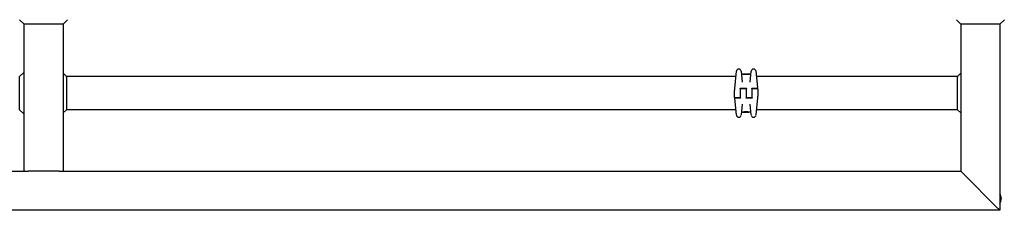
# Model space of a CAD drawing. Units: millimetres. Extents: x -5607 to 5506, y -3769 to 4344.
# Drawn here: x -2259 to -998, y -1291 to -1047 of the extents above; entities that cross this region are included whole.
import ezdxf

# ---------------------------------------------------------------- set-up
doc = ezdxf.new("R2010")
doc.units = ezdxf.units.MM
doc.header["$LTSCALE"] = 100
doc.layers.add('SW_Toestellen', color=2, linetype='Continuous')

msp = doc.modelspace()

# ---------------------------------------------------------------- linework, layer by layer
at = {"layer": 'SW_Toestellen'}
for p, q in [((-2259.5, -1046.6), (-2253.8, -1052.3)), ((-2198.1, -1046.6), (-2203.8, -1052.3)), ((-1059.5, -1046.6), (-1053.8, -1052.3)), ((-1003.8, -1052.3), (-998.1, -1046.6)), ((-2253.8, -1240.6), (-2253.8, -1052.3)), ((-2248.8, -1052.3), (-2253.8, -1052.3)), ((-2208.8, -1052.3), (-2248.8, -1052.3)), ((-2203.8, -1052.3), (-2208.8, -1052.3)), ((-2203.8, -1052.3), (-2203.8, -1240.6)), ((-1053.8, -1052.3), (-1053.8, -1240.6)), ((-1048.8, -1052.3), (-1053.8, -1052.3)), ((-1008.8, -1052.3), (-1048.8, -1052.3)), ((-1003.8, -1052.3), (-1008.8, -1052.3)), ((-1003.8, -1052.3), (-1003.8, -1290.6)), ((-1338.2, -1109.8), (-1338.4, -1109.8)), ((-1319.2, -1109.8), (-1319.4, -1109.8)), ((-2259.5, -1119.4), (-2253.8, -1113.7)), ((-2259.5, -1159.4), (-2259.5, -1119.4)), ((-2199.6, -1119.4), (-2203.8, -1115.2)), ((-1341.9, -1119.4), (-2199.6, -1119.4)), ((-2199.6, -1119.4), (-2199.6, -1159.4)), ((-1343.3, -1134.6), (-1341.3, -1112.6)), ((-1335.2, -1112.6), (-1334, -1126.4)), ((-1333.9, -1116.4), (-1334.4, -1116.4)), ((-1332.7, -1116.6), (-1332.7, -1116.5)), ((-1330.2, -1116.4), (-1331.6, -1116.4)), ((-1331.2, -1116.8), (-1331.2, -1116.5)), ((-1328.6, -1116.4), (-1329.4, -1116.4)), ((-1328.6, -1116.9), (-1328.6, -1116.6)), ((-1327.8, -1116.4), (-1327.7, -1116.4)), ((-1327.7, -1116.4), (-1327.7, -1116.4)), ((-1324.3, -1116.4), (-1326.6, -1116.4)), ((-1324.2, -1116.5), (-1324.2, -1116.5)), ((-1323.6, -1126.4), (-1322.4, -1112.6)), ((-1323.2, -1116.4), (-1323.5, -1116.4)), ((-1316.3, -1112.6), (-1314.4, -1133.6)), ((-1058, -1119.4), (-1315.7, -1119.4)), ((-1058, -1119.4), (-1053.8, -1115.2)), ((-1058, -1159.4), (-1058, -1119.4)), ((-1343.8, -1135), (-1343.8, -1135.4)), ((-1336.5, -1134.6), (-1336.5, -1140.6)), ((-1336, -1134.1), (-1329, -1134.1)), ((-1336, -1140.6), (-1336, -1135.1)), ((-1335.5, -1134.6), (-1329.5, -1134.6)), ((-1329, -1135.1), (-1329, -1140.6)), ((-1328.5, -1140.6), (-1328.5, -1134.6)), ((-1321.5, -1134.6), (-1321.5, -1140.6)), ((-1321, -1134.1), (-1317.4, -1134.1)), ((-1321, -1140.6), (-1321, -1135.1)), ((-1320.5, -1134.6), (-1314.3, -1134.6)), ((-1317.4, -1134.1), (-1314.9, -1134.1)), ((-1313.8, -1135.1), (-1313.8, -1144.4)), ((-1343.8, -1135.4), (-1343.8, -1136.8)), ((-1343.8, -1146.1), (-1343.8, -1136.8)), ((-1337, -1146.6), (-1343.3, -1146.6)), ((-1341.3, -1168.6), (-1343.2, -1147.6)), ((-1340.2, -1147.1), (-1342.7, -1147.1)), ((-1336.5, -1147.1), (-1340.2, -1147.1)), ((-1336.5, -1138.3), (-1336, -1138.3)), ((-1336.5, -1140.6), (-1336.5, -1146.1)), ((-1336.5, -1140.7), (-1336, -1140.7)), ((-1336.5, -1140.7), (-1336, -1140.7)), ((-1336.5, -1143.1), (-1336, -1143.1)), ((-1336, -1146.6), (-1336, -1140.6)), ((-1329, -1138.3), (-1328.5, -1138.3)), ((-1329, -1140.6), (-1329, -1146.6)), ((-1329, -1140.7), (-1328.5, -1140.7)), ((-1329, -1140.7), (-1328.5, -1140.7)), ((-1329, -1143.1), (-1328.5, -1143.1)), ((-1328.5, -1146.1), (-1328.5, -1140.6)), ((-1321.5, -1147.1), (-1328.5, -1147.1)), ((-1322, -1146.6), (-1328, -1146.6)), ((-1321.5, -1138.3), (-1321, -1138.3)), ((-1321.5, -1140.6), (-1321.5, -1146.1)), ((-1321.5, -1140.7), (-1321, -1140.7)), ((-1321.5, -1140.7), (-1321, -1140.7)), ((-1321.5, -1143.1), (-1321, -1143.1)), ((-1321, -1146.6), (-1321, -1140.6)), ((-1314.3, -1146.6), (-1316.3, -1168.6)), ((-1313.8, -1145.8), (-1313.8, -1144.4)), ((-1313.8, -1146.2), (-1313.8, -1145.8)), ((-2259.5, -1161.8), (-2259.5, -1159.4)), ((-2199.6, -1159.4), (-2199.6, -1161.8)), ((-1334, -1154.8), (-1335.2, -1168.6)), ((-1322.4, -1168.6), (-1323.6, -1154.8)), ((-1058, -1161.8), (-1058, -1159.4)), ((-2259.5, -1161.8), (-2253.8, -1167.5)), ((-2199.6, -1161.8), (-2203.8, -1166)), ((-1341.9, -1161.8), (-2199.6, -1161.8)), ((-1338.4, -1171.4), (-1338.2, -1171.4)), ((-1334.4, -1164.8), (-1334.1, -1164.8)), ((-1333.4, -1164.7), (-1333.4, -1164.7)), ((-1333.3, -1164.8), (-1331, -1164.8)), ((-1329.8, -1164.8), (-1329.9, -1164.8)), ((-1329.9, -1164.8), (-1329.9, -1164.8)), ((-1329, -1164.3), (-1329, -1164.6)), ((-1329, -1164.8), (-1328.2, -1164.8)), ((-1327.4, -1164.8), (-1326, -1164.8)), ((-1326.4, -1164.4), (-1326.4, -1164.7)), ((-1324.9, -1164.6), (-1324.9, -1164.7)), ((-1323.7, -1164.8), (-1323.2, -1164.8)), ((-1319.4, -1171.4), (-1319.2, -1171.4)), ((-1058, -1161.8), (-1315.7, -1161.8)), ((-1058, -1161.8), (-1053.8, -1166)), ((-3403.8, -1240.6), (-2253.8, -1240.6)), ((-2253.8, -1240.6), (-2248.8, -1240.6)), ((-2208.8, -1240.6), (-2248.8, -1240.6)), ((-2208.8, -1240.6), (-2203.8, -1240.6)), ((-2203.8, -1240.6), (-1053.8, -1240.6)), ((-1053.8, -1240.6), (-1048.8, -1245.6)), ((-1048.8, -1245.6), (-1053.8, -1240.6)), ((-1008.8, -1285.6), (-1048.8, -1245.6)), ((-1048.8, -1245.6), (-1008.8, -1285.6)), ((-1008.8, -1285.6), (-1003.8, -1290.6)), ((-1003.8, -1290.6), (-1008.8, -1285.6)), ((-1003.8, -1290.6), (-3453.8, -1290.6))]:
    msp.add_line(p, q, dxfattribs=at)
msp.add_circle((-1332.2, -1116.4), 0.074, dxfattribs=at)
for centre, radius, start, end in [((-1338.4, -1112.8), 3, 90, 175), ((-1338.2, -1112.8), 3, 5, 90), ((-1319.4, -1112.8), 3, 90, 175), ((-1319.2, -1112.8), 3, 5, 90), ((-1334.4, -1115.9), 0.5, 185, 270), ((-1323.2, -1115.9), 0.5, 270, 355), ((-1343.3, -1135), 0.5, 115.6729, 180), ((-1343.7, -1134.1), 0.5, 295.6729, 355), ((-1335.5, -1135.1), 0.5, 90, 180), ((-1329.5, -1135.1), 0.5, 0, 90), ((-1320.5, -1135.1), 0.5, 90, 180), ((-1314.9, -1133.6), 0.5, 270, 5), ((-1314.3, -1135.1), 0.5, 0, 90), ((-1343.3, -1146.1), 0.5, 180, 270), ((-1342.7, -1147.6), 0.5, 90, 185), ((-1337, -1146.1), 0.5, 270, 0), ((-1328, -1146.1), 0.5, 180, 270), ((-1322, -1146.1), 0.5, 270, 0), ((-1313.9, -1147.1), 0.5, 115.6729, 175), ((-1314.3, -1146.2), 0.5, 295.6729, 0), ((-1338.4, -1168.4), 3, 185, 270), ((-1338.2, -1168.4), 3, 270, 355), ((-1334.4, -1165.3), 0.5, 90, 175), ((-1323.2, -1165.3), 0.5, 5, 90), ((-1319.4, -1168.4), 3, 185, 270), ((-1319.2, -1168.4), 3, 270, 355), ((-1015.8, -1276.6), 14, 3.9581, 31.267), ((-1015.8, -1274.6), 14, 328.733, 356.0419)]:
    msp.add_arc(centre, radius, start, end, dxfattribs=at)
for centre, major_axis, ratio, start_param, end_param in [((-1331.4, -1116.5), (-1.34, 0.05), 0.051337, 5.684288, 5.7861), ((-1331.4, -1116.5), (-1.27, 0.03), 0.039478, 5.545527, 5.58832), ((-1331.8, -1116.4), (-0.691, 0.006), 0.026196, 5.428491, 5.479213), ((-1331.7, -1116.4), (-0.814, 0.011), 0.03013, 5.479832, 5.54384), ((-1329.9, -1116.4), (-0.825, 0.022), 0.017388, 0.420065, 0.506964), ((-1313.7, -1129.7), (32.1, -7.7), 0.338787, 2.184793, 2.187238), ((-1322.5, -1195.8), (-25.3, 76.6), 0.8271, 6.013088, 6.015688), ((-1329.9, -1116.4), (-0.412, 0), 0.05343, 1.374945, 1.908304), ((-1330, -1116.4), (-0.463, -0.001), 0.049393, 1.907858, 2.056684), ((-1329.8, -1116.4), (-0.267, -0.001), 0.042499, 2.251983, 2.356838), ((-1330, -1116.4), (-0.568, -0.003), 0.042612, 2.194508, 2.242941), ((-1330, -1116.4), (-0.487, -0.002), 0.045888, 2.056259, 2.195818), ((-1330.1, -1116.4), (-0.606, -0.011), 0.031607, 2.497567, 2.657259), ((-1330.6, -1116.5), (1.2, 0.06), 0.017953, 5.928722, 6.017098), ((-1334, -1117.3), (4.65, 0.89), 0.000125, 0.040513, 0.083513), ((-1318.6, -1121.4), (-10.4, 4.9), 0.083115, 6.009509, 6.019714), ((-1326.5, -1116.6), (-2.16, 0.21), 0.011813, 0.195179, 0.258007), ((-1327.7, -1116.4), (1.73, 0), 0.029623, 4.358871, 4.388658), ((-1327.9, -1116.4), (0.934, -0.001), 0.034531, 4.387958, 4.446066), ((-1328, -1116.4), (0.716, 0), 0.036544, 4.445701, 4.50677), ((-1328.1, -1116.4), (-0.702, 0), 0.06098, 1.629556, 1.859064), ((-1328, -1116.4), (0.469, 0), 0.037905, 4.506172, 4.607376), ((-1328, -1116.4), (0.367, 0), 0.03843, 4.607137, 4.834328), ((-1328, -1116.4), (0.363, 0), 0.037066, 4.834299, 5.065108), ((-1328.1, -1116.4), (-0.739, -0.001), 0.055898, 1.858835, 2.067185), ((-1328.1, -1116.4), (0.469, 0.001), 0.034477, 5.064201, 5.154779), ((-1328.2, -1116.4), (0.775, 0.002), 0.030872, 5.15313, 5.203007), ((-1328.4, -1116.4), (1.12, 0.01), 0.026312, 5.202075, 5.242332), ((-1329.5, -1116.4), (3.42, 0.06), 0.0035, 5.24069, 5.253072), ((-1337.1, -1118.9), (-25.6, -1.4), 0.080376, 4.324207, 4.332948), ((-1325.9, -1116.6), (3.47, -0.06), 0.062351, 2.07799, 2.110534), ((-1329.6, -1116.5), (4.1, 0.1), 0.014265, 0.974883, 1.063604), ((-1340.1, -1121.6), (-33.7, -2.6), 0.132579, 4.318532, 4.321923), ((-1340, -1121.7), (-33.7, -2.7), 0.137063, 4.314882, 4.318276), ((-1329.7, -1116.6), (4.28, 0.16), 0.033652, 0.889705, 0.974577), ((-1333.1, -1277.4), (56.2, 152.6), 0.913268, 0.343629, 0.344634), ((-1333, -1277.4), (55.3, 152.9), 0.913601, 0.337452, 0.338458), ((-1329.1, -1116.6), (3.38, 0.13), 0.034823, 0.834327, 0.889588), ((-1328.3, -1116.4), (-3.35, -0.04), 0.02131, 1.9653, 2.065703), ((-1328.2, -1116.5), (2.06, 0.06), 0.025185, 0.741909, 0.834369), ((-1327.9, -1116.5), (1.63, 0.05), 0.024309, 0.694268, 0.741896), ((-1329.7, -1164.7), (-1.63, -0.05), 0.024309, 0.694268, 0.741896), ((-1329.4, -1164.7), (-2.06, -0.06), 0.025185, 0.741909, 0.834369), ((-1329.3, -1164.8), (3.35, 0.04), 0.02131, 1.9653, 2.065703), ((-1328.5, -1164.6), (-3.38, -0.13), 0.034823, 0.834327, 0.889588), ((-1327.9, -1164.6), (-4.28, -0.16), 0.033652, 0.889705, 0.974577), ((-1324.6, -1003.8), (-55.3, -152.9), 0.913601, 0.337452, 0.338458), ((-1324.5, -1003.8), (-56.2, -152.6), 0.913268, 0.343629, 0.344634), ((-1328, -1164.7), (-4.1, -0.1), 0.014265, 0.974883, 1.063604), ((-1317.6, -1159.5), (33.7, 2.7), 0.137063, 4.314882, 4.318276), ((-1317.5, -1159.6), (33.7, 2.6), 0.132579, 4.318532, 4.321923), ((-1331.7, -1164.6), (-3.47, 0.06), 0.062351, 2.07799, 2.110534), ((-1320.5, -1162.3), (25.6, 1.4), 0.080376, 4.324207, 4.332948), ((-1329.5, -1164.8), (0.739, 0.001), 0.055898, 1.858835, 2.067185), ((-1329.4, -1164.8), (-0.775, -0.002), 0.030872, 5.15313, 5.203007), ((-1329.2, -1164.8), (-1.12, -0.01), 0.026312, 5.202075, 5.242332), ((-1328.1, -1164.8), (-3.42, -0.06), 0.0035, 5.24069, 5.253072), ((-1329.5, -1164.8), (0.702, 0), 0.06098, 1.629556, 1.859064), ((-1329.6, -1164.8), (-0.363, 0), 0.037066, 4.834299, 5.065108), ((-1329.5, -1164.8), (-0.469, -0.001), 0.034477, 5.064201, 5.154779), ((-1329.6, -1164.8), (-0.367, 0), 0.03843, 4.607137, 4.834328), ((-1329.6, -1164.8), (-0.716, 0), 0.036544, 4.445701, 4.50677), ((-1329.6, -1164.8), (-0.469, 0), 0.037905, 4.506172, 4.607376), ((-1329.9, -1164.8), (-1.73, 0), 0.029623, 4.358871, 4.388658), ((-1329.7, -1164.8), (-0.934, 0.001), 0.034531, 4.387958, 4.446066), ((-1339, -1159.8), (10.4, -4.9), 0.083115, 6.009509, 6.019714), ((-1331.1, -1164.6), (2.16, -0.21), 0.011813, 0.195179, 0.258007), ((-1323.6, -1163.9), (-4.65, -0.89), 0.000125, 0.040512, 0.083513), ((-1327, -1164.7), (-1.2, -0.06), 0.017953, 5.928722, 6.017098), ((-1327.5, -1164.8), (0.606, 0.011), 0.031607, 2.497567, 2.657259), ((-1327.8, -1164.8), (0.267, 0.001), 0.042499, 2.251983, 2.356838), ((-1327.6, -1164.8), (0.568, 0.003), 0.042612, 2.194508, 2.242941), ((-1327.6, -1164.8), (0.487, 0.002), 0.045888, 2.056259, 2.195818), ((-1327.6, -1164.8), (0.463, 0.001), 0.049393, 1.907858, 2.056684), ((-1327.7, -1164.8), (0.412, 0), 0.05343, 1.374945, 1.908304), ((-1335.1, -1085.4), (25.3, -76.6), 0.8271, 6.013088, 6.015688), ((-1343.9, -1151.5), (-32.1, 7.7), 0.338787, 2.184793, 2.187238), ((-1327.7, -1164.8), (0.825, -0.022), 0.017388, 0.420065, 0.506964), ((-1325.8, -1164.8), (0.691, -0.006), 0.026196, 5.428491, 5.479213), ((-1325.9, -1164.8), (0.814, -0.011), 0.03013, 5.479832, 5.54384), ((-1326.2, -1164.7), (1.27, -0.03), 0.039478, 5.545527, 5.58832), ((-1326.2, -1164.7), (1.34, -0.05), 0.051337, 5.684288, 5.7861)]:
    msp.add_ellipse(centre, major_axis=major_axis, ratio=ratio, start_param=start_param, end_param=end_param, dxfattribs=at)
for points, knots in [([(-1328.7, -1116.9), (-1328.8, -1116.9), (-1329, -1116.9), (-1329.2, -1116.9), (-1329.4, -1116.9), (-1329.6, -1116.9), (-1329.8, -1116.9), (-1330, -1116.9), (-1330.2, -1116.9), (-1330.4, -1116.9), (-1330.6, -1116.9), (-1330.8, -1116.9), (-1330.9, -1116.8), (-1331.2, -1116.8), (-1331.3, -1116.8), (-1331.5, -1116.8), (-1331.6, -1116.8), (-1331.8, -1116.7), (-1331.9, -1116.7), (-1332.1, -1116.7), (-1332.2, -1116.7), (-1332.4, -1116.7), (-1332.5, -1116.6), (-1332.7, -1116.6), (-1332.8, -1116.6), (-1333, -1116.6), (-1333, -1116.6), (-1333.2, -1116.5), (-1333.2, -1116.5), (-1333.4, -1116.5), (-1333.4, -1116.5), (-1333.5, -1116.5), (-1333.6, -1116.5), (-1333.7, -1116.4), (-1333.7, -1116.4), (-1333.8, -1116.4), (-1333.8, -1116.4), (-1333.9, -1116.4), (-1333.9, -1116.4), (-1333.9, -1116.4), (-1333.9, -1116.4), (-1333.9, -1116.4), (-1333.9, -1116.4), (-1333.9, -1116.4), (-1333.9, -1116.4), (-1333.9, -1116.4)], [0, 0, 0, 0, 0.0404338, 0.0404338, 0.0808676, 0.0808676, 0.1213015, 0.1213015, 0.1617353, 0.1617353, 0.2021691, 0.2021691, 0.2426029, 0.2426029, 0.2830368, 0.2830368, 0.3234706, 0.3234706, 0.3639044, 0.3639044, 0.4043382, 0.4043382, 0.444772, 0.444772, 0.4852059, 0.4852059, 0.5256397, 0.5256397, 0.5660735, 0.5660735, 0.6065073, 0.6065073, 0.6469412, 0.6469412, 0.687375, 0.687375, 0.7480257, 0.7480257, 0.7783511, 0.7783511, 0.7935138, 0.7935138, 0.8010951, 0.8010951, 0.8086764, 0.8086764, 0.8086764, 0.8086764]), ([(-1332.6, -1116.4), (-1332.6, -1116.4), (-1332.6, -1116.4), (-1332.7, -1116.4), (-1332.7, -1116.4), (-1332.7, -1116.4), (-1332.7, -1116.4), (-1332.7, -1116.5), (-1332.7, -1116.5), (-1332.7, -1116.5), (-1332.7, -1116.5), (-1332.7, -1116.5), (-1332.7, -1116.5), (-1332.7, -1116.5)], [0, 0, 0, 0, 0.000582252, 0.000582252, 0.001164505, 0.001164505, 0.001746757, 0.001746757, 0.002329009, 0.002329009, 0.002786042, 0.002786042, 0.002911261, 0.002911261, 0.002911261, 0.002911261]), ([(-1332.5, -1116.4), (-1332.5, -1116.4), (-1332.5, -1116.4), (-1332.5, -1116.4), (-1332.6, -1116.4), (-1332.6, -1116.4), (-1332.6, -1116.4), (-1332.6, -1116.4), (-1332.6, -1116.4), (-1332.6, -1116.4), (-1332.6, -1116.4), (-1332.6, -1116.4)], [0, 0, 0, 0, 0.00269706, 0.00269706, 0.00539413, 0.00539413, 0.00809119, 0.00809119, 0.01078825, 0.01078825, 0.01348532, 0.01348532, 0.01348532, 0.01348532]), ([(-1332.6, -1116.4), (-1332.6, -1116.4), (-1332.6, -1116.4), (-1332.6, -1116.4), (-1332.6, -1116.4), (-1332.6, -1116.4), (-1332.6, -1116.4), (-1332.6, -1116.4), (-1332.6, -1116.4), (-1332.6, -1116.4), (-1332.6, -1116.4), (-1332.6, -1116.4)], [0, 0, 0, 0, 0.0024454, 0.0024454, 0.00489081, 0.00489081, 0.00733621, 0.00733621, 0.00978161, 0.00978161, 0.01222701, 0.01222701, 0.01222701, 0.01222701]), ([(-1331.8, -1116.4), (-1331.8, -1116.4), (-1331.8, -1116.4), (-1331.9, -1116.4), (-1331.9, -1116.4), (-1332, -1116.4), (-1332, -1116.4), (-1332.1, -1116.4), (-1332.1, -1116.4), (-1332.2, -1116.4), (-1332.2, -1116.4), (-1332.3, -1116.4)], [0.00000597, 0.00000597, 0.00000597, 0.00000597, 0.01129385, 0.01129385, 0.02258173, 0.02258173, 0.03386961, 0.03386961, 0.04515748, 0.04515748, 0.05644536, 0.05644536, 0.05644536, 0.05644536]), ([(-1331.2, -1116.5), (-1331.2, -1116.5), (-1331.2, -1116.5), (-1331.2, -1116.5), (-1331.2, -1116.5), (-1331.2, -1116.5), (-1331.2, -1116.4), (-1331.1, -1116.4), (-1331.1, -1116.4), (-1331.1, -1116.4), (-1331.1, -1116.4), (-1331.1, -1116.4)], [-0.01570261, -0.01570261, -0.01570261, -0.01570261, -0.01179701, -0.01179701, -0.00789093, -0.00789093, -0.00398389, -0.00398389, 0, 0, 0.000073, 0.000073, 0.000073, 0.000073]), ([(-1330.6, -1116.4), (-1330.7, -1116.4), (-1330.7, -1116.4), (-1330.7, -1116.4), (-1330.7, -1116.4), (-1330.7, -1116.4), (-1330.7, -1116.4), (-1330.7, -1116.4), (-1330.7, -1116.4), (-1330.7, -1116.4), (-1330.7, -1116.4), (-1330.7, -1116.4)], [0, 0, 0, 0, 0.00151537, 0.00151537, 0.00303074, 0.00303074, 0.004546109, 0.004546109, 0.006061479, 0.006061479, 0.007576849, 0.007576849, 0.007576849, 0.007576849]), ([(-1330.7, -1116.4), (-1330.7, -1116.4), (-1330.7, -1116.4), (-1330.7, -1116.4), (-1330.7, -1116.4), (-1330.7, -1116.4), (-1330.7, -1116.4), (-1330.7, -1116.4), (-1330.7, -1116.4), (-1330.7, -1116.4), (-1330.7, -1116.4), (-1330.7, -1116.4)], [0, 0, 0, 0, 0.001388194, 0.001388194, 0.002776388, 0.002776388, 0.004164582, 0.004164582, 0.005552776, 0.005552776, 0.00694097, 0.00694097, 0.00694097, 0.00694097]), ([(-1330.4, -1116.4), (-1330.5, -1116.4), (-1330.5, -1116.4), (-1330.5, -1116.4), (-1330.5, -1116.4), (-1330.5, -1116.4), (-1330.5, -1116.4), (-1330.6, -1116.4), (-1330.6, -1116.4), (-1330.6, -1116.4), (-1330.6, -1116.4), (-1330.6, -1116.4)], [0, 0, 0, 0, 0.00597007, 0.00597007, 0.01194014, 0.01194014, 0.01791021, 0.01791021, 0.02388028, 0.02388028, 0.02985034, 0.02985034, 0.02985034, 0.02985034]), ([(-1330.2, -1116.4), (-1330.2, -1116.4), (-1330.3, -1116.4), (-1330.3, -1116.4), (-1330.3, -1116.4), (-1330.3, -1116.4), (-1330.3, -1116.4), (-1330.4, -1116.4), (-1330.4, -1116.4), (-1330.4, -1116.4), (-1330.4, -1116.4), (-1330.4, -1116.4)], [0.00000406, 0.00000406, 0.00000406, 0.00000406, 0.00589749, 0.00589749, 0.01179092, 0.01179092, 0.01768435, 0.01768435, 0.02357777, 0.02357777, 0.0294712, 0.0294712, 0.0294712, 0.0294712]), ([(-1330, -1116.4), (-1330, -1116.4), (-1330.1, -1116.4), (-1330.1, -1116.4), (-1330.1, -1116.4), (-1330.1, -1116.4), (-1330.1, -1116.4), (-1330.2, -1116.4), (-1330.2, -1116.4), (-1330.2, -1116.4), (-1330.2, -1116.4), (-1330.2, -1116.4)], [0, 0, 0, 0, 0.00426623, 0.00426623, 0.00853245, 0.00853245, 0.01279868, 0.01279868, 0.0170649, 0.0170649, 0.02133113, 0.02133113, 0.02133113, 0.02133113]), ([(-1329.9, -1116.4), (-1329.9, -1116.4), (-1329.9, -1116.4), (-1329.8, -1116.4), (-1329.7, -1116.4), (-1329.7, -1116.4), (-1329.6, -1116.4), (-1329.5, -1116.4), (-1329.5, -1116.4), (-1329.4, -1116.4), (-1329.4, -1116.4), (-1329.4, -1116.4), (-1329.4, -1116.4), (-1329.4, -1116.4)], [0, 0, 0, 0, 0.012125, 0.012125, 0.02423156, 0.02423156, 0.03633478, 0.03633478, 0.04844536, 0.04844536, 0.06059128, 0.06059128, 0.0645992, 0.0645992, 0.0645992, 0.0645992]), ([(-1329.6, -1116.4), (-1329.6, -1116.4), (-1329.6, -1116.4), (-1329.6, -1116.4), (-1329.6, -1116.4), (-1329.6, -1116.4)], [-0.0000730995, -0.0000730995, -0.0000730995, -0.0000730995, 0, 0, 0.0006142687, 0.0006142687, 0.0006142687, 0.0006142687]), ([(-1329.6, -1116.4), (-1329.6, -1116.4), (-1329.6, -1116.4), (-1329.6, -1116.4), (-1329.6, -1116.4), (-1329.6, -1116.4), (-1329.6, -1116.4), (-1329.6, -1116.4), (-1329.6, -1116.4), (-1329.6, -1116.4), (-1329.6, -1116.4), (-1329.6, -1116.4)], [0, 0, 0, 0, 0.00204701, 0.00204701, 0.00409402, 0.00409402, 0.00614103, 0.00614103, 0.00818804, 0.00818804, 0.01023506, 0.01023506, 0.01023506, 0.01023506]), ([(-1329.5, -1116.4), (-1329.5, -1116.4), (-1329.5, -1116.4), (-1329.5, -1116.4), (-1329.5, -1116.4), (-1329.5, -1116.4), (-1329.5, -1116.4), (-1329.5, -1116.4), (-1329.5, -1116.4), (-1329.5, -1116.4), (-1329.5, -1116.4), (-1329.5, -1116.4)], [0, 0, 0, 0, 0.00223865, 0.00223865, 0.00447731, 0.00447731, 0.00671596, 0.00671596, 0.00895461, 0.00895461, 0.01119326, 0.01119326, 0.01119326, 0.01119326]), ([(-1329.4, -1116.4), (-1329.4, -1116.4), (-1329.4, -1116.4), (-1329.4, -1116.4), (-1329.4, -1116.4), (-1329.4, -1116.4), (-1329.4, -1116.4), (-1329.4, -1116.4), (-1329.4, -1116.4), (-1329.4, -1116.4), (-1329.4, -1116.4), (-1329.4, -1116.4)], [0, 0, 0, 0, 0.00461259, 0.00461259, 0.00922519, 0.00922519, 0.01383778, 0.01383778, 0.01845037, 0.01845037, 0.02306297, 0.02306297, 0.02306297, 0.02306297]), ([(-1329.4, -1116.4), (-1329.4, -1116.4), (-1329.4, -1116.4), (-1329.4, -1116.4), (-1329.4, -1116.4), (-1329.4, -1116.4), (-1329.4, -1116.4), (-1329.4, -1116.4), (-1329.4, -1116.4), (-1329.4, -1116.4), (-1329.4, -1116.4), (-1329.4, -1116.4)], [0, 0, 0, 0, 0.00474209, 0.00474209, 0.00948418, 0.00948418, 0.01422627, 0.01422627, 0.01896836, 0.01896836, 0.02371045, 0.02371045, 0.02371045, 0.02371045]), ([(-1323.5, -1116.4), (-1323.5, -1116.4), (-1323.5, -1116.4), (-1323.5, -1116.4), (-1323.5, -1116.4), (-1323.5, -1116.4), (-1323.5, -1116.4), (-1323.6, -1116.4), (-1323.6, -1116.4), (-1323.6, -1116.4), (-1323.7, -1116.4), (-1323.7, -1116.4), (-1323.8, -1116.4), (-1323.8, -1116.5), (-1323.9, -1116.5), (-1324, -1116.5), (-1324, -1116.5), (-1324.2, -1116.5), (-1324.2, -1116.5), (-1324.4, -1116.6), (-1324.4, -1116.6), (-1324.6, -1116.6), (-1324.7, -1116.6), (-1324.9, -1116.6), (-1325, -1116.7), (-1325.1, -1116.7), (-1325.2, -1116.7), (-1325.4, -1116.7), (-1325.5, -1116.7), (-1325.8, -1116.8), (-1325.9, -1116.8), (-1326.1, -1116.8), (-1326.2, -1116.8), (-1326.5, -1116.8), (-1326.6, -1116.9), (-1326.8, -1116.9), (-1327, -1116.9), (-1327.2, -1116.9), (-1327.3, -1116.9), (-1327.7, -1116.9), (-1327.9, -1116.9), (-1328.3, -1116.9), (-1328.5, -1116.9), (-1328.7, -1116.9)], [0.8178583, 0.8178583, 0.8178583, 0.8178583, 0.8197963, 0.8197963, 0.8246972, 0.8246972, 0.8537714, 0.8537714, 0.8942057, 0.8942057, 0.93464, 0.93464, 0.9750744, 0.9750744, 1.0155087, 1.0155087, 1.055943, 1.055943, 1.0963773, 1.0963773, 1.1368116, 1.1368116, 1.1772459, 1.1772459, 1.2176802, 1.2176802, 1.2581145, 1.2581145, 1.2985488, 1.2985488, 1.3389831, 1.3389831, 1.3794174, 1.3794174, 1.4198517, 1.4198517, 1.460286, 1.460286, 1.5007204, 1.5007204, 1.5636324, 1.5636324, 1.6265444, 1.6265444, 1.6265444, 1.6265444]), ([(-1328.6, -1116.6), (-1328.6, -1116.6), (-1328.6, -1116.6), (-1328.6, -1116.6), (-1328.6, -1116.6), (-1328.7, -1116.5), (-1328.7, -1116.5), (-1328.7, -1116.5), (-1328.7, -1116.5), (-1328.7, -1116.5), (-1328.7, -1116.5), (-1328.7, -1116.5)], [-0.01572716, -0.01572716, -0.01572716, -0.01572716, -0.01182123, -0.01182123, -0.00791501, -0.00791501, -0.00400817, -0.00400817, 0, 0, 0.00007311, 0.00007311, 0.00007311, 0.00007311]), ([(-1328.6, -1116.4), (-1328.6, -1116.4), (-1328.6, -1116.4), (-1328.6, -1116.4), (-1328.6, -1116.4), (-1328.6, -1116.4), (-1328.6, -1116.4), (-1328.6, -1116.4), (-1328.6, -1116.4), (-1328.6, -1116.4), (-1328.6, -1116.4), (-1328.6, -1116.4)], [0, 0, 0, 0, 0.00277127, 0.00277127, 0.00554255, 0.00554255, 0.00831382, 0.00831382, 0.01108509, 0.01108509, 0.01385637, 0.01385637, 0.01385637, 0.01385637]), ([(-1328.6, -1116.4), (-1328.6, -1116.4), (-1328.6, -1116.4), (-1328.6, -1116.4), (-1328.6, -1116.4), (-1328.6, -1116.4), (-1328.6, -1116.4), (-1328.6, -1116.4)], [0, 0, 0, 0, 0.00416292, 0.00416292, 0.00832584, 0.00832584, 0.01013151, 0.01013151, 0.01013151, 0.01013151]), ([(-1328.6, -1116.4), (-1328.6, -1116.4), (-1328.6, -1116.4), (-1328.6, -1116.4), (-1328.6, -1116.4), (-1328.6, -1116.4), (-1328.6, -1116.4), (-1328.6, -1116.4), (-1328.6, -1116.4), (-1328.6, -1116.4), (-1328.6, -1116.4), (-1328.6, -1116.4)], [0.024590106, 0.024590106, 0.024590106, 0.024590106, 0.026282247, 0.026282247, 0.027974388, 0.027974388, 0.029666529, 0.029666529, 0.03135867, 0.03135867, 0.033050811, 0.033050811, 0.033050811, 0.033050811]), ([(-1328.6, -1116.4), (-1328.6, -1116.4), (-1328.6, -1116.4), (-1328.6, -1116.4), (-1328.6, -1116.4), (-1328.6, -1116.4), (-1328.6, -1116.4), (-1328.6, -1116.4), (-1328.6, -1116.4), (-1328.6, -1116.4), (-1328.6, -1116.4), (-1328.6, -1116.4)], [0, 0, 0, 0, 0.00655158, 0.00655158, 0.01310316, 0.01310316, 0.01965475, 0.01965475, 0.02620633, 0.02620633, 0.03275791, 0.03275791, 0.03275791, 0.03275791]), ([(-1328.6, -1116.4), (-1328.6, -1116.4), (-1328.6, -1116.4), (-1328.6, -1116.4), (-1328.6, -1116.4), (-1328.6, -1116.4), (-1328.6, -1116.4), (-1328.6, -1116.4), (-1328.5, -1116.4), (-1328.5, -1116.4), (-1328.5, -1116.4), (-1328.5, -1116.4), (-1328.5, -1116.4), (-1328.5, -1116.4)], [0.00207878, 0.00207878, 0.00207878, 0.00207878, 0.00381825, 0.00381825, 0.00978242, 0.00978242, 0.01574659, 0.01574659, 0.02171077, 0.02171077, 0.02767494, 0.02767494, 0.02982087, 0.02982087, 0.02982087, 0.02982087]), ([(-1328.4, -1116.4), (-1328.4, -1116.4), (-1328.4, -1116.4), (-1328.4, -1116.4), (-1328.4, -1116.4), (-1328.4, -1116.4), (-1328.4, -1116.4), (-1328.5, -1116.4), (-1328.5, -1116.4), (-1328.5, -1116.4), (-1328.5, -1116.4), (-1328.5, -1116.4)], [0, 0, 0, 0, 0.00619686, 0.00619686, 0.01239371, 0.01239371, 0.01859057, 0.01859057, 0.02478742, 0.02478742, 0.03098428, 0.03098428, 0.03098428, 0.03098428]), ([(-1328.5, -1116.4), (-1328.5, -1116.4), (-1328.5, -1116.4), (-1328.5, -1116.4), (-1328.5, -1116.4), (-1328.5, -1116.4), (-1328.5, -1116.4), (-1328.5, -1116.4), (-1328.5, -1116.4), (-1328.5, -1116.4), (-1328.5, -1116.4), (-1328.5, -1116.4)], [0, 0, 0, 0, 0.00221059, 0.00221059, 0.00442119, 0.00442119, 0.00663178, 0.00663178, 0.00884238, 0.00884238, 0.01105297, 0.01105297, 0.01105297, 0.01105297]), ([(-1328.5, -1116.4), (-1328.5, -1116.4), (-1328.5, -1116.4), (-1328.5, -1116.4), (-1328.4, -1116.4), (-1328.4, -1116.4), (-1328.4, -1116.4), (-1328.4, -1116.4), (-1328.3, -1116.4), (-1328.3, -1116.4), (-1328.3, -1116.4), (-1328.3, -1116.4)], [0.00002512, 0.00002512, 0.00002512, 0.00002512, 0.0062945, 0.0062945, 0.01256389, 0.01256389, 0.01883327, 0.01883327, 0.02510266, 0.02510266, 0.03137204, 0.03137204, 0.03137204, 0.03137204]), ([(-1328.1, -1116.4), (-1328.1, -1116.4), (-1328.1, -1116.4), (-1328.1, -1116.4), (-1328.2, -1116.4), (-1328.2, -1116.4), (-1328.2, -1116.4), (-1328.3, -1116.4), (-1328.3, -1116.4), (-1328.3, -1116.4), (-1328.3, -1116.4), (-1328.4, -1116.4)], [0, 0, 0, 0, 0.00643495, 0.00643495, 0.01286989, 0.01286989, 0.01930484, 0.01930484, 0.02573979, 0.02573979, 0.03217474, 0.03217474, 0.03217474, 0.03217474]), ([(-1327.8, -1116.4), (-1327.8, -1116.4), (-1327.8, -1116.4), (-1327.8, -1116.4), (-1327.8, -1116.4), (-1327.8, -1116.4)], [-0.0000731827, -0.0000731827, -0.0000731827, -0.0000731827, 0, 0, 0.0006007018, 0.0006007018, 0.0006007018, 0.0006007018]), ([(-1326.5, -1116.4), (-1326.5, -1116.4), (-1326.5, -1116.4), (-1326.5, -1116.4), (-1326.5, -1116.4), (-1326.6, -1116.4), (-1326.6, -1116.4), (-1326.6, -1116.4), (-1326.6, -1116.4), (-1326.7, -1116.4), (-1326.7, -1116.4), (-1326.7, -1116.4)], [0, 0, 0, 0, 0.00900736, 0.00900736, 0.01801473, 0.01801473, 0.02702209, 0.02702209, 0.03602946, 0.03602946, 0.04503682, 0.04503682, 0.04503682, 0.04503682]), ([(-1326.5, -1116.4), (-1326.5, -1116.4), (-1326.5, -1116.4), (-1326.5, -1116.4), (-1326.5, -1116.4), (-1326.5, -1116.4), (-1326.5, -1116.4), (-1326.5, -1116.4)], [0.037250347, 0.037250347, 0.037250347, 0.037250347, 0.040070725, 0.040070725, 0.043354689, 0.043354689, 0.04399559, 0.04399559, 0.04399559, 0.04399559]), ([(-1324.3, -1116.4), (-1324.3, -1116.4), (-1324.3, -1116.4), (-1324.3, -1116.4), (-1324.3, -1116.4), (-1324.3, -1116.4), (-1324.3, -1116.4), (-1324.3, -1116.4), (-1324.3, -1116.4), (-1324.3, -1116.4), (-1324.3, -1116.4), (-1324.3, -1116.4), (-1324.3, -1116.4), (-1324.3, -1116.4), (-1324.3, -1116.4), (-1324.3, -1116.4), (-1324.3, -1116.4), (-1324.3, -1116.4), (-1324.3, -1116.4), (-1324.3, -1116.4), (-1324.3, -1116.4), (-1324.3, -1116.4), (-1324.2, -1116.4), (-1324.2, -1116.4), (-1324.2, -1116.5), (-1324.2, -1116.5), (-1324.2, -1116.5), (-1324.2, -1116.5)], [0.00016932, 0.00016932, 0.00016932, 0.00016932, 0.000994749, 0.000994749, 0.001820178, 0.001820178, 0.002645607, 0.002645607, 0.003058322, 0.003058322, 0.003336249, 0.003336249, 0.003668827, 0.003668827, 0.003908054, 0.003908054, 0.004048751, 0.004048751, 0.004172608, 0.004172608, 0.004217957, 0.004217957, 0.004242805, 0.004242805, 0.004277802, 0.004277802, 0.004296465, 0.004296465, 0.004296465, 0.004296465]), ([(-1336.5, -1134.6), (-1336.5, -1134.6), (-1336.5, -1134.5), (-1336.5, -1134.4), (-1336.5, -1134.3), (-1336.3, -1134.2), (-1336.2, -1134.1), (-1336, -1134.1)], [0, 0, 0, 0, 0.0312088, 0.0312088, 0.0811428, 0.0811428, 0.1589156, 0.1589156, 0.1589156, 0.1589156]), ([(-1329, -1134.1), (-1329, -1134.1), (-1329, -1134.1), (-1328.9, -1134.1), (-1328.9, -1134.1), (-1328.8, -1134.2), (-1328.7, -1134.2), (-1328.6, -1134.4), (-1328.6, -1134.4), (-1328.6, -1134.6), (-1328.5, -1134.6), (-1328.5, -1134.6)], [0, 0, 0, 0, 0.0193735, 0.0193735, 0.050371, 0.050371, 0.0906678, 0.0906678, 0.1430536, 0.1430536, 0.1589151, 0.1589151, 0.1589151, 0.1589151]), ([(-1321.5, -1134.6), (-1321.5, -1134.6), (-1321.5, -1134.5), (-1321.5, -1134.4), (-1321.5, -1134.3), (-1321.3, -1134.2), (-1321.2, -1134.1), (-1321, -1134.1)], [0, 0, 0, 0, 0.0312088, 0.0312088, 0.0811428, 0.0811428, 0.1589156, 0.1589156, 0.1589156, 0.1589156]), ([(-1336, -1146.6), (-1336, -1146.7), (-1336.1, -1146.7), (-1336.1, -1146.8), (-1336.1, -1146.9), (-1336.3, -1147), (-1336.4, -1147.1), (-1336.5, -1147.1)], [0, 0, 0, 0, 0.0312088, 0.0312088, 0.0811428, 0.0811428, 0.1589156, 0.1589156, 0.1589156, 0.1589156]), ([(-1328.5, -1147.1), (-1328.6, -1147.1), (-1328.6, -1147.1), (-1328.7, -1147.1), (-1328.7, -1147.1), (-1328.8, -1147), (-1328.9, -1147), (-1329, -1146.8), (-1329, -1146.8), (-1329, -1146.7), (-1329, -1146.6), (-1329, -1146.6)], [0, 0, 0, 0, 0.0193735, 0.0193735, 0.050371, 0.050371, 0.0906678, 0.0906678, 0.1430536, 0.1430536, 0.1589151, 0.1589151, 0.1589151, 0.1589151]), ([(-1321, -1146.6), (-1321, -1146.7), (-1321.1, -1146.7), (-1321.1, -1146.8), (-1321.1, -1146.9), (-1321.3, -1147), (-1321.4, -1147.1), (-1321.5, -1147.1)], [0, 0, 0, 0, 0.0312088, 0.0312088, 0.0811428, 0.0811428, 0.1589156, 0.1589156, 0.1589156, 0.1589156]), ([(-1334.1, -1164.8), (-1334.1, -1164.8), (-1334.1, -1164.8), (-1334.1, -1164.8), (-1334.1, -1164.8), (-1334.1, -1164.8), (-1334.1, -1164.8), (-1334, -1164.8), (-1334, -1164.8), (-1334, -1164.8), (-1333.9, -1164.8), (-1333.9, -1164.8), (-1333.8, -1164.8), (-1333.8, -1164.7), (-1333.7, -1164.7), (-1333.6, -1164.7), (-1333.6, -1164.7), (-1333.4, -1164.7), (-1333.4, -1164.7), (-1333.2, -1164.6), (-1333.2, -1164.6), (-1333, -1164.6), (-1332.9, -1164.6), (-1332.7, -1164.6), (-1332.6, -1164.5), (-1332.5, -1164.5), (-1332.4, -1164.5), (-1332.2, -1164.5), (-1332.1, -1164.5), (-1331.8, -1164.4), (-1331.7, -1164.4), (-1331.5, -1164.4), (-1331.4, -1164.4), (-1331.1, -1164.4), (-1331, -1164.4), (-1330.8, -1164.3), (-1330.6, -1164.3), (-1330.4, -1164.3), (-1330.3, -1164.3), (-1329.9, -1164.3), (-1329.7, -1164.3), (-1329.3, -1164.3), (-1329.1, -1164.3), (-1328.9, -1164.3)], [0.8178583, 0.8178583, 0.8178583, 0.8178583, 0.8197963, 0.8197963, 0.8246972, 0.8246972, 0.8537714, 0.8537714, 0.8942057, 0.8942057, 0.93464, 0.93464, 0.9750744, 0.9750744, 1.0155087, 1.0155087, 1.055943, 1.055943, 1.0963773, 1.0963773, 1.1368116, 1.1368116, 1.1772459, 1.1772459, 1.2176802, 1.2176802, 1.2581145, 1.2581145, 1.2985488, 1.2985488, 1.3389831, 1.3389831, 1.3794174, 1.3794174, 1.4198517, 1.4198517, 1.460286, 1.460286, 1.5007204, 1.5007204, 1.5636324, 1.5636324, 1.6265444, 1.6265444, 1.6265444, 1.6265444]), ([(-1333.3, -1164.8), (-1333.3, -1164.8), (-1333.3, -1164.8), (-1333.3, -1164.8), (-1333.3, -1164.8), (-1333.3, -1164.8), (-1333.3, -1164.8), (-1333.3, -1164.8), (-1333.3, -1164.8), (-1333.3, -1164.8), (-1333.3, -1164.8), (-1333.3, -1164.8), (-1333.3, -1164.8), (-1333.3, -1164.8), (-1333.3, -1164.8), (-1333.3, -1164.8), (-1333.3, -1164.8), (-1333.3, -1164.8), (-1333.3, -1164.8), (-1333.3, -1164.8), (-1333.3, -1164.8), (-1333.3, -1164.8), (-1333.4, -1164.8), (-1333.4, -1164.8), (-1333.4, -1164.7), (-1333.4, -1164.7), (-1333.4, -1164.7), (-1333.4, -1164.7)], [0.00016932, 0.00016932, 0.00016932, 0.00016932, 0.000994749, 0.000994749, 0.001820178, 0.001820178, 0.002645607, 0.002645607, 0.003058322, 0.003058322, 0.003336249, 0.003336249, 0.003668827, 0.003668827, 0.003908054, 0.003908054, 0.004048751, 0.004048751, 0.004172608, 0.004172608, 0.004217957, 0.004217957, 0.004242805, 0.004242805, 0.004277802, 0.004277802, 0.004296465, 0.004296465, 0.004296465, 0.004296465]), ([(-1331.1, -1164.8), (-1331.1, -1164.8), (-1331.1, -1164.8), (-1331.1, -1164.8), (-1331.1, -1164.8), (-1331.1, -1164.8), (-1331.1, -1164.8), (-1331.1, -1164.8)], [0.037250347, 0.037250347, 0.037250347, 0.037250347, 0.040070725, 0.040070725, 0.043354689, 0.043354689, 0.04399559, 0.04399559, 0.04399559, 0.04399559]), ([(-1331.1, -1164.8), (-1331.1, -1164.8), (-1331.1, -1164.8), (-1331.1, -1164.8), (-1331.1, -1164.8), (-1331, -1164.8), (-1331, -1164.8), (-1331, -1164.8), (-1331, -1164.8), (-1330.9, -1164.8), (-1330.9, -1164.8), (-1330.9, -1164.8)], [0, 0, 0, 0, 0.00900736, 0.00900736, 0.01801473, 0.01801473, 0.02702209, 0.02702209, 0.03602946, 0.03602946, 0.04503682, 0.04503682, 0.04503682, 0.04503682]), ([(-1329.8, -1164.8), (-1329.8, -1164.8), (-1329.8, -1164.8), (-1329.8, -1164.8), (-1329.8, -1164.8), (-1329.8, -1164.8)], [-0.0000731827, -0.0000731827, -0.0000731827, -0.0000731827, 0, 0, 0.0006007018, 0.0006007018, 0.0006007018, 0.0006007018]), ([(-1329.5, -1164.8), (-1329.5, -1164.8), (-1329.5, -1164.8), (-1329.5, -1164.8), (-1329.4, -1164.8), (-1329.4, -1164.8), (-1329.4, -1164.8), (-1329.3, -1164.8), (-1329.3, -1164.8), (-1329.3, -1164.8), (-1329.3, -1164.8), (-1329.2, -1164.8)], [0, 0, 0, 0, 0.00643495, 0.00643495, 0.01286989, 0.01286989, 0.01930484, 0.01930484, 0.02573979, 0.02573979, 0.03217474, 0.03217474, 0.03217474, 0.03217474]), ([(-1329.1, -1164.8), (-1329.1, -1164.8), (-1329.1, -1164.8), (-1329.1, -1164.8), (-1329.2, -1164.8), (-1329.2, -1164.8), (-1329.2, -1164.8), (-1329.2, -1164.8), (-1329.3, -1164.8), (-1329.3, -1164.8), (-1329.3, -1164.8), (-1329.3, -1164.8)], [0.00002512, 0.00002512, 0.00002512, 0.00002512, 0.0062945, 0.0062945, 0.01256389, 0.01256389, 0.01883327, 0.01883327, 0.02510266, 0.02510266, 0.03137204, 0.03137204, 0.03137204, 0.03137204]), ([(-1329.2, -1164.8), (-1329.2, -1164.8), (-1329.2, -1164.8), (-1329.2, -1164.8), (-1329.2, -1164.8), (-1329.2, -1164.8), (-1329.2, -1164.8), (-1329.1, -1164.8), (-1329.1, -1164.8), (-1329.1, -1164.8), (-1329.1, -1164.8), (-1329.1, -1164.8)], [0, 0, 0, 0, 0.00619686, 0.00619686, 0.01239371, 0.01239371, 0.01859057, 0.01859057, 0.02478742, 0.02478742, 0.03098428, 0.03098428, 0.03098428, 0.03098428]), ([(-1329.1, -1164.8), (-1329.1, -1164.8), (-1329.1, -1164.8), (-1329.1, -1164.8), (-1329.1, -1164.8), (-1329.1, -1164.8), (-1329.1, -1164.8), (-1329.1, -1164.8), (-1329.1, -1164.8), (-1329.1, -1164.8), (-1329.1, -1164.8), (-1329.1, -1164.8)], [0, 0, 0, 0, 0.00221059, 0.00221059, 0.00442119, 0.00442119, 0.00663178, 0.00663178, 0.00884238, 0.00884238, 0.01105297, 0.01105297, 0.01105297, 0.01105297]), ([(-1329, -1164.8), (-1329, -1164.8), (-1329, -1164.8), (-1329, -1164.8), (-1329, -1164.8), (-1329, -1164.8), (-1329, -1164.8), (-1329, -1164.8), (-1329.1, -1164.8), (-1329.1, -1164.8), (-1329.1, -1164.8), (-1329.1, -1164.8), (-1329.1, -1164.8), (-1329.1, -1164.8)], [0.00207878, 0.00207878, 0.00207878, 0.00207878, 0.00381825, 0.00381825, 0.00978242, 0.00978242, 0.01574659, 0.01574659, 0.02171077, 0.02171077, 0.02767494, 0.02767494, 0.02982087, 0.02982087, 0.02982087, 0.02982087]), ([(-1329, -1164.6), (-1329, -1164.6), (-1329, -1164.6), (-1329, -1164.6), (-1329, -1164.6), (-1328.9, -1164.7), (-1328.9, -1164.7), (-1328.9, -1164.7), (-1328.9, -1164.7), (-1328.9, -1164.7), (-1328.9, -1164.7), (-1328.9, -1164.7)], [-0.01572716, -0.01572716, -0.01572716, -0.01572716, -0.01182123, -0.01182123, -0.00791501, -0.00791501, -0.00400817, -0.00400817, 0, 0, 0.00007311, 0.00007311, 0.00007311, 0.00007311]), ([(-1329, -1164.8), (-1329, -1164.8), (-1329, -1164.8), (-1329, -1164.8), (-1329, -1164.8), (-1329, -1164.8), (-1329, -1164.8), (-1329, -1164.8), (-1329, -1164.8), (-1329, -1164.8), (-1329, -1164.8), (-1329, -1164.8)], [0, 0, 0, 0, 0.00277127, 0.00277127, 0.00554255, 0.00554255, 0.00831382, 0.00831382, 0.01108509, 0.01108509, 0.01385637, 0.01385637, 0.01385637, 0.01385637]), ([(-1329, -1164.8), (-1329, -1164.8), (-1329, -1164.8), (-1329, -1164.8), (-1329, -1164.8), (-1329, -1164.8), (-1329, -1164.8), (-1329, -1164.8)], [0, 0, 0, 0, 0.00416292, 0.00416292, 0.00832584, 0.00832584, 0.01013151, 0.01013151, 0.01013151, 0.01013151]), ([(-1329, -1164.8), (-1329, -1164.8), (-1329, -1164.8), (-1329, -1164.8), (-1329, -1164.8), (-1329, -1164.8), (-1329, -1164.8), (-1329, -1164.8), (-1329, -1164.8), (-1329, -1164.8), (-1329, -1164.8), (-1329, -1164.8)], [0.024590106, 0.024590106, 0.024590106, 0.024590106, 0.026282247, 0.026282247, 0.027974388, 0.027974388, 0.029666529, 0.029666529, 0.03135867, 0.03135867, 0.033050811, 0.033050811, 0.033050811, 0.033050811]), ([(-1329, -1164.8), (-1329, -1164.8), (-1329, -1164.8), (-1329, -1164.8), (-1329, -1164.8), (-1329, -1164.8), (-1329, -1164.8), (-1329, -1164.8), (-1329, -1164.8), (-1329, -1164.8), (-1329, -1164.8), (-1329, -1164.8)], [0, 0, 0, 0, 0.00655158, 0.00655158, 0.01310316, 0.01310316, 0.01965475, 0.01965475, 0.02620633, 0.02620633, 0.03275791, 0.03275791, 0.03275791, 0.03275791]), ([(-1328.9, -1164.3), (-1328.8, -1164.3), (-1328.6, -1164.3), (-1328.4, -1164.3), (-1328.2, -1164.3), (-1328, -1164.3), (-1327.8, -1164.3), (-1327.6, -1164.3), (-1327.4, -1164.3), (-1327.2, -1164.3), (-1327, -1164.3), (-1326.8, -1164.3), (-1326.7, -1164.4), (-1326.4, -1164.4), (-1326.3, -1164.4), (-1326.1, -1164.4), (-1326, -1164.4), (-1325.8, -1164.5), (-1325.7, -1164.5), (-1325.5, -1164.5), (-1325.4, -1164.5), (-1325.2, -1164.5), (-1325.1, -1164.6), (-1324.9, -1164.6), (-1324.8, -1164.6), (-1324.6, -1164.6), (-1324.6, -1164.6), (-1324.4, -1164.7), (-1324.4, -1164.7), (-1324.2, -1164.7), (-1324.2, -1164.7), (-1324.1, -1164.7), (-1324, -1164.7), (-1323.9, -1164.8), (-1323.9, -1164.8), (-1323.8, -1164.8), (-1323.8, -1164.8), (-1323.7, -1164.8), (-1323.7, -1164.8), (-1323.7, -1164.8), (-1323.7, -1164.8), (-1323.7, -1164.8), (-1323.7, -1164.8), (-1323.7, -1164.8), (-1323.7, -1164.8), (-1323.7, -1164.8)], [0, 0, 0, 0, 0.0404338, 0.0404338, 0.0808676, 0.0808676, 0.1213015, 0.1213015, 0.1617353, 0.1617353, 0.2021691, 0.2021691, 0.2426029, 0.2426029, 0.2830368, 0.2830368, 0.3234706, 0.3234706, 0.3639044, 0.3639044, 0.4043382, 0.4043382, 0.444772, 0.444772, 0.4852059, 0.4852059, 0.5256397, 0.5256397, 0.5660735, 0.5660735, 0.6065073, 0.6065073, 0.6469412, 0.6469412, 0.687375, 0.687375, 0.7480257, 0.7480257, 0.7783511, 0.7783511, 0.7935138, 0.7935138, 0.8010951, 0.8010951, 0.8086764, 0.8086764, 0.8086764, 0.8086764]), ([(-1327.7, -1164.8), (-1327.7, -1164.8), (-1327.7, -1164.8), (-1327.8, -1164.8), (-1327.9, -1164.8), (-1327.9, -1164.8), (-1328, -1164.8), (-1328.1, -1164.8), (-1328.1, -1164.8), (-1328.2, -1164.8), (-1328.2, -1164.8), (-1328.2, -1164.8), (-1328.2, -1164.8), (-1328.2, -1164.8)], [0, 0, 0, 0, 0.012125, 0.012125, 0.02423156, 0.02423156, 0.03633478, 0.03633478, 0.04844536, 0.04844536, 0.06059128, 0.06059128, 0.0645992, 0.0645992, 0.0645992, 0.0645992]), ([(-1328.2, -1164.8), (-1328.2, -1164.8), (-1328.2, -1164.8), (-1328.2, -1164.8), (-1328.2, -1164.8), (-1328.2, -1164.8), (-1328.2, -1164.8), (-1328.2, -1164.8), (-1328.2, -1164.8), (-1328.2, -1164.8), (-1328.2, -1164.8), (-1328.2, -1164.8)], [0, 0, 0, 0, 0.00461259, 0.00461259, 0.00922519, 0.00922519, 0.01383778, 0.01383778, 0.01845037, 0.01845037, 0.02306297, 0.02306297, 0.02306297, 0.02306297]), ([(-1328.2, -1164.8), (-1328.2, -1164.8), (-1328.2, -1164.8), (-1328.2, -1164.8), (-1328.2, -1164.8), (-1328.2, -1164.8), (-1328.2, -1164.8), (-1328.2, -1164.8), (-1328.2, -1164.8), (-1328.2, -1164.8), (-1328.2, -1164.8), (-1328.2, -1164.8)], [0, 0, 0, 0, 0.00474209, 0.00474209, 0.00948418, 0.00948418, 0.01422627, 0.01422627, 0.01896836, 0.01896836, 0.02371045, 0.02371045, 0.02371045, 0.02371045]), ([(-1328.1, -1164.8), (-1328.1, -1164.8), (-1328.1, -1164.8), (-1328.1, -1164.8), (-1328.1, -1164.8), (-1328.1, -1164.8), (-1328.1, -1164.8), (-1328.1, -1164.8), (-1328.1, -1164.8), (-1328.1, -1164.8), (-1328.1, -1164.8), (-1328.1, -1164.8)], [0, 0, 0, 0, 0.00223865, 0.00223865, 0.00447731, 0.00447731, 0.00671596, 0.00671596, 0.00895461, 0.00895461, 0.01119326, 0.01119326, 0.01119326, 0.01119326]), ([(-1328, -1164.8), (-1328, -1164.8), (-1328, -1164.8), (-1328, -1164.8), (-1328, -1164.8), (-1328, -1164.8)], [-0.0000730995, -0.0000730995, -0.0000730995, -0.0000730995, 0, 0, 0.0006142687, 0.0006142687, 0.0006142687, 0.0006142687]), ([(-1328, -1164.8), (-1328, -1164.8), (-1328, -1164.8), (-1328, -1164.8), (-1328, -1164.8), (-1328, -1164.8), (-1328, -1164.8), (-1328, -1164.8), (-1328, -1164.8), (-1328, -1164.8), (-1328, -1164.8), (-1328, -1164.8)], [0, 0, 0, 0, 0.00204701, 0.00204701, 0.00409402, 0.00409402, 0.00614103, 0.00614103, 0.00818804, 0.00818804, 0.01023506, 0.01023506, 0.01023506, 0.01023506]), ([(-1327.6, -1164.8), (-1327.6, -1164.8), (-1327.5, -1164.8), (-1327.5, -1164.8), (-1327.5, -1164.8), (-1327.5, -1164.8), (-1327.5, -1164.8), (-1327.4, -1164.8), (-1327.4, -1164.8), (-1327.4, -1164.8), (-1327.4, -1164.8), (-1327.4, -1164.8)], [0, 0, 0, 0, 0.00426623, 0.00426623, 0.00853245, 0.00853245, 0.01279868, 0.01279868, 0.0170649, 0.0170649, 0.02133113, 0.02133113, 0.02133113, 0.02133113]), ([(-1327.4, -1164.8), (-1327.4, -1164.8), (-1327.3, -1164.8), (-1327.3, -1164.8), (-1327.3, -1164.8), (-1327.3, -1164.8), (-1327.3, -1164.8), (-1327.2, -1164.8), (-1327.2, -1164.8), (-1327.2, -1164.8), (-1327.2, -1164.8), (-1327.2, -1164.8)], [0.00000406, 0.00000406, 0.00000406, 0.00000406, 0.00589749, 0.00589749, 0.01179092, 0.01179092, 0.01768435, 0.01768435, 0.02357777, 0.02357777, 0.0294712, 0.0294712, 0.0294712, 0.0294712]), ([(-1327.2, -1164.8), (-1327.1, -1164.8), (-1327.1, -1164.8), (-1327.1, -1164.8), (-1327.1, -1164.8), (-1327.1, -1164.8), (-1327.1, -1164.8), (-1327, -1164.8), (-1327, -1164.8), (-1327, -1164.8), (-1327, -1164.8), (-1327, -1164.8)], [0, 0, 0, 0, 0.00597007, 0.00597007, 0.01194014, 0.01194014, 0.01791021, 0.01791021, 0.02388028, 0.02388028, 0.02985034, 0.02985034, 0.02985034, 0.02985034]), ([(-1327, -1164.8), (-1326.9, -1164.8), (-1326.9, -1164.8), (-1326.9, -1164.8), (-1326.9, -1164.8), (-1326.9, -1164.8), (-1326.9, -1164.8), (-1326.9, -1164.8), (-1326.9, -1164.8), (-1326.9, -1164.8), (-1326.9, -1164.8), (-1326.9, -1164.8)], [0, 0, 0, 0, 0.00151537, 0.00151537, 0.00303074, 0.00303074, 0.004546109, 0.004546109, 0.006061479, 0.006061479, 0.007576849, 0.007576849, 0.007576849, 0.007576849]), ([(-1326.9, -1164.8), (-1326.9, -1164.8), (-1326.9, -1164.8), (-1326.9, -1164.8), (-1326.9, -1164.8), (-1326.9, -1164.8), (-1326.9, -1164.8), (-1326.9, -1164.8), (-1326.9, -1164.8), (-1326.9, -1164.8), (-1326.9, -1164.8), (-1326.9, -1164.8)], [0, 0, 0, 0, 0.001388194, 0.001388194, 0.002776388, 0.002776388, 0.004164582, 0.004164582, 0.005552776, 0.005552776, 0.00694097, 0.00694097, 0.00694097, 0.00694097]), ([(-1326.4, -1164.7), (-1326.4, -1164.7), (-1326.4, -1164.7), (-1326.4, -1164.7), (-1326.4, -1164.7), (-1326.4, -1164.7), (-1326.4, -1164.8), (-1326.5, -1164.8), (-1326.5, -1164.8), (-1326.5, -1164.8), (-1326.5, -1164.8), (-1326.5, -1164.8)], [-0.01570261, -0.01570261, -0.01570261, -0.01570261, -0.01179701, -0.01179701, -0.00789093, -0.00789093, -0.00398389, -0.00398389, 0, 0, 0.000073, 0.000073, 0.000073, 0.000073]), ([(-1325.8, -1164.8), (-1325.8, -1164.8), (-1325.8, -1164.8), (-1325.7, -1164.8), (-1325.7, -1164.8), (-1325.6, -1164.8), (-1325.6, -1164.8), (-1325.5, -1164.8), (-1325.5, -1164.8), (-1325.4, -1164.8), (-1325.4, -1164.8), (-1325.3, -1164.8)], [0.00000597, 0.00000597, 0.00000597, 0.00000597, 0.01129385, 0.01129385, 0.02258173, 0.02258173, 0.03386961, 0.03386961, 0.04515748, 0.04515748, 0.05644536, 0.05644536, 0.05644536, 0.05644536]), ([(-1325.1, -1164.8), (-1325.1, -1164.8), (-1325.1, -1164.8), (-1325.1, -1164.8), (-1325, -1164.8), (-1325, -1164.8), (-1325, -1164.8), (-1325, -1164.8), (-1325, -1164.8), (-1325, -1164.8), (-1325, -1164.8), (-1325, -1164.8)], [0, 0, 0, 0, 0.00269706, 0.00269706, 0.00539413, 0.00539413, 0.00809119, 0.00809119, 0.01078825, 0.01078825, 0.01348532, 0.01348532, 0.01348532, 0.01348532]), ([(-1325, -1164.8), (-1325, -1164.8), (-1325, -1164.8), (-1324.9, -1164.8), (-1324.9, -1164.8), (-1324.9, -1164.8), (-1324.9, -1164.8), (-1324.9, -1164.7), (-1324.9, -1164.7), (-1324.9, -1164.7), (-1324.9, -1164.7), (-1324.9, -1164.7), (-1324.9, -1164.7), (-1324.9, -1164.7)], [0, 0, 0, 0, 0.000582252, 0.000582252, 0.001164505, 0.001164505, 0.001746757, 0.001746757, 0.002329009, 0.002329009, 0.002786042, 0.002786042, 0.002911261, 0.002911261, 0.002911261, 0.002911261]), ([(-1325, -1164.8), (-1325, -1164.8), (-1325, -1164.8), (-1325, -1164.8), (-1325, -1164.8), (-1325, -1164.8), (-1325, -1164.8), (-1325, -1164.8), (-1325, -1164.8), (-1325, -1164.8), (-1325, -1164.8), (-1325, -1164.8)], [0, 0, 0, 0, 0.0024454, 0.0024454, 0.00489081, 0.00489081, 0.00733621, 0.00733621, 0.00978161, 0.00978161, 0.01222701, 0.01222701, 0.01222701, 0.01222701])]:
    msp.add_open_spline(points, degree=3, knots=knots, dxfattribs=at)
for points in [[(-1328.6, -1116.9), (-1328.6, -1116.9), (-1328.6, -1116.9), (-1328.6, -1116.9)], [(-1329, -1164.3), (-1329, -1164.3), (-1329, -1164.3), (-1329, -1164.3)]]:
    msp.add_open_spline(points, degree=3, dxfattribs=at)

doc.saveas('drawing.dxf')
